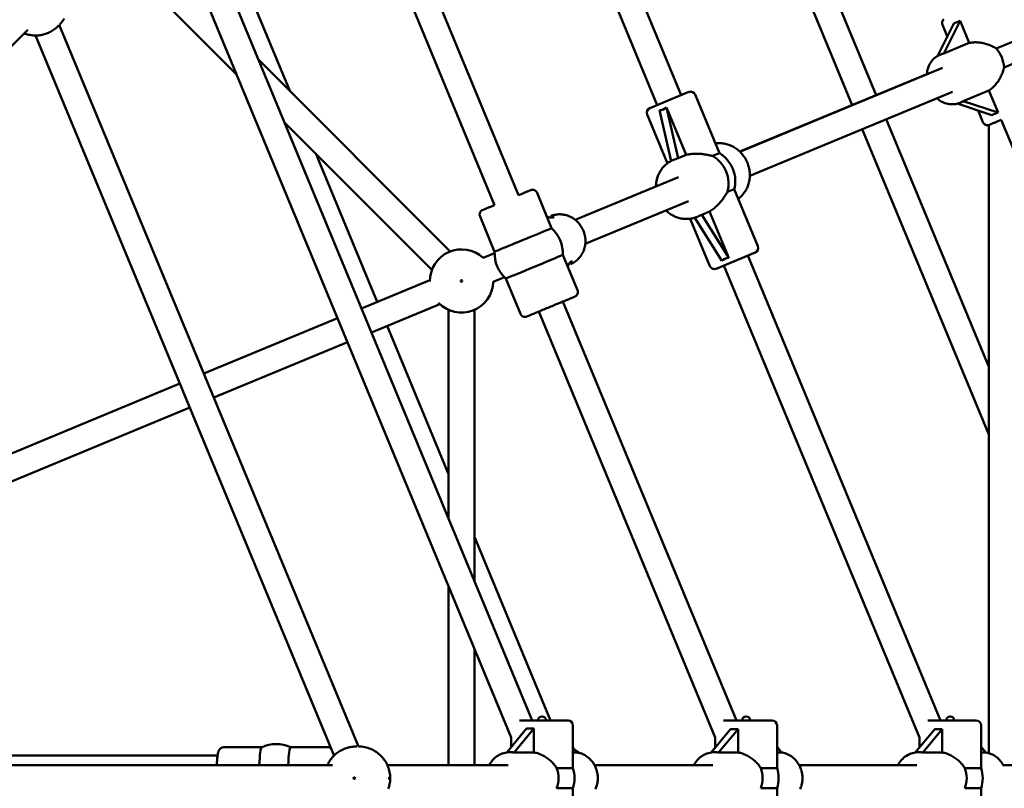
# Model space of a CAD drawing. Extents: x 2615 to 14986, y 179 to 22667.
# Drawn here: x 8502 to 9108, y 7888 to 8361 of the extents above; entities that cross this region are included whole.
import ezdxf

# ---------------------------------------------------------------- set-up
doc = ezdxf.new("R2010")
doc.units = 0
doc.header["$LTSCALE"] = 111.111111
doc.layers.add('Kóta (ISO)', color=7, linetype='Continuous', lineweight=25)
doc.layers.add('Viditelná (ISO)', color=7, linetype='Continuous', lineweight=50)
doc.styles.add('Text poznámky (DIN)', font='isocpeur.ttf')
doc.dimstyles.new('Výchozí (DIN)', dxfattribs={"dimscale": 111.111111, "dimtxt": 3.5, "dimasz": 2.5, "dimexe": 3.175, "dimexo": 0.8, "dimgap": 0.8, "dimtad": 1, "dimdec": 1, "dimlfac": 0.001, "dimrnd": 1e-08, "dimtxsty": 'Text poznámky (DIN)', "dimcen": 0.09, "dimdle": 10, "dimclrd": 256, "dimclre": 256, "dimclrt": 256, "dimadec": 0, "dimazin": 0, "dimtfac": 1, "dimtofl": 0, "dimtmove": 0, "dimatfit": 3, "dimfxl": 0, "dimtolj": 1, "dimtzin": 0, "dimlwd": -1, "dimlwe": -1, "dimarcsym": 0})

# ---------------------------------------------------------------- blocks, each defined once
blk = doc.blocks.new('*D7')
at = {"layer": 'Defpoints', "color": 0}
for p in [(11934.99, 14670.45), (4134.99, 7894.18), (11934.99, 7894.18)]:
    blk.add_point(p, dxfattribs=at)
at = {"layer": 'Kóta (ISO)'}
for p, q in [((4134.99, 7983.07), (4134.99, 15023.23)), ((11934.99, 7983.07), (11934.99, 15023.23)), ((4412.77, 14670.45), (11657.21, 14670.45))]:
    blk.add_line(p, q, dxfattribs=at)
for points in [[(4412.77, 14716.75), (4412.77, 14624.16), (4134.99, 14670.45)], [(11657.21, 14716.75), (11657.21, 14624.16), (11934.99, 14670.45)]]:
    blk.add_solid(points, dxfattribs=at)
at = {"layer": 'Kóta (ISO)', "insert": (7441.93, 15226.01), "char_height": 388.889, "attachment_point": 1, "style": 'Text poznámky (DIN)'}
blk.add_mtext('\\A1;7,8 m', dxfattribs=at)
blk = doc.blocks.new('*D8')
at = {"layer": 'Defpoints', "color": 0}
for p in [(2614.99, 7894.18), (13454.99, 7894.18), (13454.99, 783.07)]:
    blk.add_point(p, dxfattribs=at)
at = {"layer": 'Kóta (ISO)'}
for p, q in [((2614.99, 7805.29), (2614.99, 430.29)), ((13454.99, 7805.29), (13454.99, 430.29)), ((2892.77, 783.07), (13177.21, 783.07))]:
    blk.add_line(p, q, dxfattribs=at)
for points in [[(2892.77, 829.37), (2892.77, 736.78), (2614.99, 783.07)], [(13177.21, 829.37), (13177.21, 736.78), (13454.99, 783.07)]]:
    blk.add_solid(points, dxfattribs=at)
at = {"layer": 'Kóta (ISO)', "insert": (7344.71, 1338.63), "char_height": 388.889, "attachment_point": 1, "style": 'Text poznámky (DIN)'}
blk.add_mtext('\\A1;10,8 m', dxfattribs=at)

msp = doc.modelspace()

# ---------------------------------------------------------------- linework, layer by layer
at = {"layer": 'Viditelná (ISO)'}
for p, q in [((8894.63, 8308.69), (8774.6, 8598.49)), ((8909.42, 8314.81), (8791.21, 8600.2)), ((8809.28, 8253.23), (8702.36, 8511.35)), ((8794.5, 8247.11), (8685.75, 8509.64)), ((9014.66, 8308.63), (8936.75, 8496.72)), ((9029.44, 8314.76), (8966.31, 8467.16)), ((8668.35, 8317.38), (8621.5, 8430.49)), ((8804.69, 7919.15), (8596.91, 8420.79)), ((8817.65, 7929.68), (8613.51, 8422.5)), ((8635.51, 8327.6), (8557.61, 8405.49)), ((9070.95, 8340.39), (9081.08, 8360.57)), ((9081.08, 8360.57), (9086.74, 8346.93)), ((8187.09, 8034.97), (8507.16, 8355.04)), ((8525.89, 8357.5), (8525.59, 8357.2)), ((8526.48, 8358.11), (8710.57, 7913.67)), ((8526.56, 8358.18), (8526.49, 8358.1)), ((9077.19, 8358.96), (9067.11, 8338.87)), ((9070.24, 8358.16), (9073.2, 8351.01)), ((8511.9, 8351.5), (8695.59, 7908.04)), ((9115.39, 8348.45), (9103.32, 8343.45)), ((9086.74, 8346.93), (9070.95, 8340.39)), ((8767.17, 8218.56), (8649.07, 8336.66)), ((9069.14, 8339.85), (9068.69, 8339.66)), ((9108.1, 8331.91), (9120.17, 8336.91)), ((9070.26, 8331.65), (8945.48, 8279.97)), ((8945.47, 8279.98), (9060.59, 8327.66)), ((9083.05, 8311.18), (9098.83, 8317.72)), ((9098.83, 8317.72), (9104.49, 8304.08)), ((8890.02, 8306.78), (8914.04, 8316.73)), ((8932.88, 8279.07), (8917.96, 8315.1)), ((9076.38, 8316.87), (8951.61, 8265.19)), ((9104.49, 8304.08), (9083.05, 8311.18)), ((8895.94, 8305.46), (8903.11, 8274.23)), ((8900.24, 8307.24), (8912.37, 8277.97)), ((8907.44, 8275.93), (8900.24, 8307.24)), ((9079.26, 8309.54), (9100.6, 8302.46)), ((9081.39, 8310.28), (9080.93, 8310.1)), ((9092.15, 8305.27), (9095.11, 8298.11)), ((8900.85, 8272.79), (8888.39, 8302.86)), ((9098.69, 8147.58), (9035.57, 8299.97)), ((9263.92, 7919.31), (9106.42, 8299.55)), ((8755.86, 8207.25), (8665.07, 8298.04)), ((9098.69, 8105.77), (9020.78, 8293.84)), ((9098.69, 7909.6), (9098.69, 8296.37)), ((8722.16, 8187.48), (8684.35, 8278.76)), ((8905.25, 8275.2), (8904.58, 8274.93)), ((8912.37, 8277.97), (8907.44, 8275.93)), ((8932.88, 8279.07), (8928.71, 8277.34)), ((8907.79, 8264.35), (8844.17, 8237.94)), ((8844.11, 8237.99), (8893.77, 8258.56)), ((8937.89, 8255.17), (8942.06, 8256.9)), ((8942.06, 8256.9), (8956.61, 8221.79)), ((8829.6, 8232.91), (8820.59, 8254.67)), ((8913.92, 8249.57), (8850.3, 8223.16)), ((8794.5, 8218.36), (8785.48, 8240.12)), ((8914.97, 8238.69), (8927.04, 8209.54)), ((8917.71, 8239.3), (8934.34, 8212.73)), ((8919.9, 8240.14), (8919.13, 8239.82)), ((8921.96, 8241.17), (8926.78, 8243.17)), ((8938.65, 8214.52), (8921.96, 8241.17)), ((8926.78, 8243.17), (8938.65, 8214.52)), ((8787.46, 8214.52), (8794.47, 8217.43)), ((8845.47, 8194.62), (8836.45, 8216.38)), ((8954.98, 8217.87), (8930.96, 8207.92)), ((9068.94, 7929.68), (8950.36, 8215.96)), ((8841.27, 8210.75), (8841.27, 8210.75)), ((9055.99, 7919.15), (8935.58, 8209.83)), ((8800.53, 8202.62), (8793.58, 8199.74)), ((8712.52, 8183.48), (8754.6, 8200.91)), ((8810.36, 8180.07), (8801.34, 8201.83)), ((8760.72, 8186.13), (8718.64, 8168.7)), ((8943.3, 7929.68), (8836.45, 8187.63)), ((8766.09, 8054.15), (8766.09, 8182.55)), ((8782.09, 8015.52), (8782.09, 8182.55)), ((8930.34, 7919.15), (8821.67, 8181.51)), ((8615.47, 8143.28), (8697.74, 8177.36)), ((8766.09, 8081.42), (8728.28, 8172.7)), ((8703.86, 8162.58), (8621.59, 8128.5)), ((8454.86, 8076.76), (8600.68, 8137.16)), ((8606.81, 8122.38), (8460.99, 8061.98)), ((8828.94, 7929.68), (8782.09, 8042.79)), ((8766.09, 7902.18), (8766.09, 8012.34)), ((8782.09, 7902.18), (8782.09, 7973.71)), ((8809.82, 7929.68), (8839.69, 7929.68)), ((8935.46, 7929.68), (8965.34, 7929.68)), ((9061.11, 7929.68), (9090.99, 7929.68)), ((8814.11, 7924.76), (8801.91, 7910.03)), ((8806.48, 7909.99), (8818.72, 7924.76)), ((8818.72, 7924.76), (8818.72, 7909.99)), ((8842.69, 7900.43), (8842.69, 7926.68)), ((8939.76, 7924.45), (8927.79, 7910)), ((8932.39, 7909.99), (8944.37, 7924.45)), ((8944.37, 7924.45), (8944.37, 7909.99)), ((8968.34, 7900.43), (8968.34, 7926.68)), ((9065.41, 7924.45), (9053.44, 7910)), ((9058.04, 7909.99), (9070.02, 7924.45)), ((9070.02, 7924.45), (9070.02, 7909.99)), ((9093.99, 7900.43), (9093.99, 7926.68)), ((8804.69, 7913.39), (8804.69, 7919.15)), ((8930.34, 7913.08), (8930.34, 7919.15)), ((9055.99, 7913.08), (9055.99, 7919.15)), ((8651.04, 7913.18), (8627.61, 7913.18)), ((8692.36, 7913.18), (8668.9, 7913.18)), ((8709.72, 7913.68), (8709.3, 7913.68)), ((8710.68, 7913.68), (8710.57, 7913.68)), ((8842.69, 7913.08), (8845.26, 7909.99)), ((8968.34, 7913.39), (8971.16, 7909.99)), ((9093.99, 7913.39), (9096.81, 7909.99)), ((8623.9, 7908.18), (8473.56, 7908.18)), ((8804.34, 7910.18), (8803.99, 7910.18)), ((8818.72, 7909.99), (8806.48, 7909.99)), ((8845.26, 7909.99), (8842.69, 7909.99)), ((8930.25, 7910.18), (8930.03, 7910.18)), ((8944.37, 7909.99), (8932.39, 7909.99)), ((8971.16, 7909.99), (8968.34, 7909.99)), ((9055.89, 7910.18), (9055.67, 7910.18)), ((9070.02, 7909.99), (9058.04, 7909.99)), ((9096.81, 7909.99), (9093.99, 7909.99)), ((8242.09, 7902.18), (8694.74, 7902.18)), ((8728.45, 7902.18), (8802.83, 7902.18)), ((8842.69, 7900.43), (8832.65, 7900.43)), ((8855.99, 7902.18), (8928.87, 7902.18)), ((8968.34, 7900.43), (8958.29, 7900.43)), ((8982.03, 7902.18), (9054.51, 7902.18)), ((9093.99, 7900.43), (9083.94, 7900.43)), ((9252.79, 7902.18), (9107.67, 7902.18)), ((8832.65, 7887.94), (8842.69, 7887.94)), ((8842.69, 7861.68), (8842.69, 7887.94)), ((8958.29, 7887.94), (8968.34, 7887.94)), ((8968.34, 7861.68), (8968.34, 7887.94)), ((9083.94, 7887.94), (9093.99, 7887.94)), ((9093.99, 7861.68), (9093.99, 7887.94))]:
    msp.add_line(p, q, dxfattribs=at)
at = {"layer": 'Viditelná (ISO)', "flags": 128}
for points in [[(8529.5, 8361.95), (8528.99, 8361.14), (8528.44, 8360.35), (8527.85, 8359.6), (8527.22, 8358.87), (8526.56, 8358.18)], [(9070.24, 8358.16), (9070.09, 8358.61), (9070.02, 8359.07), (9070.02, 8359.53), (9070.09, 8359.99), (9070.23, 8360.43), (9070.43, 8360.85), (9070.7, 8361.23), (9071.03, 8361.57)], [(8525.59, 8357.2), (8525.08, 8356.72), (8524.56, 8356.25), (8524.02, 8355.8), (8523.47, 8355.37), (8522.9, 8354.96), (8522.32, 8354.58), (8521.72, 8354.21), (8521.11, 8353.86), (8520.49, 8353.54), (8519.86, 8353.24), (8519.22, 8352.96), (8518.57, 8352.71), (8517.91, 8352.48), (8517.24, 8352.27), (8516.56, 8352.09), (8515.88, 8351.93), (8515.19, 8351.79), (8514.5, 8351.69), (8513.81, 8351.6), (8513.11, 8351.54), (8512.42, 8351.51), (8511.72, 8351.5), (8511.02, 8351.51), (8510.32, 8351.56), (8509.63, 8351.62), (8508.93, 8351.71), (8508.24, 8351.83), (8507.56, 8351.97), (8506.88, 8352.13), (8506.21, 8352.32), (8505.54, 8352.53), (8504.89, 8352.77)], [(9086.74, 8346.93), (9087.39, 8347.06), (9088.07, 8347.16), (9088.76, 8347.24), (9089.47, 8347.3), (9090.19, 8347.32), (9090.92, 8347.32), (9091.65, 8347.3), (9092.39, 8347.24), (9093.13, 8347.17), (9093.86, 8347.07), (9094.6, 8346.95), (9095.32, 8346.8), (9096.03, 8346.64), (9096.73, 8346.46), (9097.41, 8346.26), (9098.09, 8346.04), (9098.78, 8345.79), (9099.46, 8345.53), (9100.13, 8345.24), (9100.8, 8344.92), (9101.45, 8344.59), (9102.09, 8344.23), (9102.71, 8343.85), (9103.32, 8343.45)], [(9060.59, 8327.65), (9060.69, 8328.62), (9060.84, 8329.59), (9061.06, 8330.54), (9061.33, 8331.47), (9061.66, 8332.37), (9062.05, 8333.25), (9062.49, 8334.1), (9062.99, 8334.91), (9063.54, 8335.68), (9064.14, 8336.41), (9064.79, 8337.09), (9065.49, 8337.72), (9066.24, 8338.3), (9067.02, 8338.81), (9067.84, 8339.27), (9068.69, 8339.66)], [(9108.1, 8331.91), (9107.96, 8331.19), (9107.78, 8330.48), (9107.58, 8329.78), (9107.36, 8329.08), (9107.11, 8328.39), (9106.84, 8327.71), (9106.55, 8327.04), (9106.24, 8326.38), (9105.91, 8325.74), (9105.57, 8325.12), (9105.2, 8324.5), (9104.81, 8323.88), (9104.41, 8323.26), (9103.97, 8322.66), (9103.52, 8322.07), (9103.05, 8321.49), (9102.57, 8320.94), (9102.07, 8320.4), (9101.55, 8319.88), (9101.03, 8319.39), (9100.49, 8318.93), (9099.94, 8318.5), (9099.39, 8318.09), (9098.83, 8317.72)], [(9080.93, 8310.1), (9080.06, 8309.77), (9079.15, 8309.52), (9078.24, 8309.33), (9077.3, 8309.21), (9076.36, 8309.16), (9075.42, 8309.18), (9074.48, 8309.27), (9073.54, 8309.43), (9072.62, 8309.65), (9071.7, 8309.94), (9070.81, 8310.28), (9069.94, 8310.69), (9069.09, 8311.16), (9068.26, 8311.67), (9067.47, 8312.24), (9066.71, 8312.86)], [(9106.42, 8299.55), (9105.89, 8299.33), (9105.37, 8299.11), (9104.87, 8298.91), (9104.39, 8298.71), (9103.92, 8298.51), (9103.47, 8298.33), (9103.04, 8298.15), (9102.62, 8297.97), (9102.23, 8297.81), (9101.85, 8297.65), (9101.5, 8297.51), (9101.17, 8297.37), (9100.86, 8297.24), (9100.57, 8297.12), (9100.31, 8297.02), (9100.07, 8296.92), (9099.85, 8296.83), (9099.66, 8296.75), (9099.49, 8296.68), (9099.35, 8296.62), (9099.24, 8296.57), (9099.15, 8296.53), (9099.08, 8296.51), (9099.04, 8296.49), (9099.03, 8296.49), (9099.03, 8296.49), (9099.03, 8296.49), (9099.01, 8296.48), (9098.69, 8296.37), (9098.37, 8296.3), (9098.04, 8296.26), (9097.7, 8296.26), (9097.37, 8296.3), (9097.04, 8296.38), (9096.72, 8296.49), (9096.42, 8296.64), (9096.14, 8296.82), (9095.88, 8297.03), (9095.64, 8297.26), (9095.43, 8297.52), (9095.26, 8297.81), (9095.11, 8298.11)], [(8930.41, 8285.03), (8931.16, 8285.12), (8931.92, 8285.17), (8932.68, 8285.2), (8933.44, 8285.18), (8934.19, 8285.14), (8934.95, 8285.06), (8935.71, 8284.95), (8936.45, 8284.81), (8937.2, 8284.63), (8937.93, 8284.42), (8938.66, 8284.18), (8939.38, 8283.91), (8940.09, 8283.61), (8940.78, 8283.29), (8941.47, 8282.93), (8942.13, 8282.54), (8942.79, 8282.13), (8943.42, 8281.69), (8944.04, 8281.22), (8944.64, 8280.73), (8945.22, 8280.21), (8945.78, 8279.67), (8946.32, 8279.11), (8946.84, 8278.52), (8947.33, 8277.92), (8947.8, 8277.3), (8948.25, 8276.65), (8948.67, 8276), (8949.06, 8275.32), (8949.43, 8274.63), (8949.77, 8273.93), (8950.08, 8273.21), (8950.37, 8272.48), (8950.63, 8271.74), (8950.85, 8270.99), (8951.05, 8270.23), (8951.22, 8269.47), (8951.36, 8268.7), (8951.47, 8267.93), (8951.55, 8267.15), (8951.59, 8266.37), (8951.61, 8265.59), (8951.6, 8264.82), (8951.55, 8264.04), (8951.47, 8263.27), (8951.37, 8262.5), (8951.23, 8261.74), (8951.06, 8260.99), (8950.86, 8260.24), (8950.63, 8259.5), (8950.37, 8258.78), (8950.09, 8258.07), (8949.77, 8257.37), (8949.42, 8256.69), (8949.05, 8256.02), (8948.65, 8255.37), (8948.22, 8254.74), (8947.76, 8254.13), (8947.28, 8253.54), (8946.78, 8252.97), (8946.25, 8252.42), (8945.7, 8251.9), (8945.13, 8251.41), (8944.53, 8250.94)], [(8893.77, 8258.53), (8893.8, 8259.19), (8893.84, 8259.85), (8893.91, 8260.51), (8894, 8261.16), (8894.12, 8261.81), (8894.25, 8262.45), (8894.41, 8263.09), (8894.59, 8263.72), (8894.79, 8264.34), (8895.01, 8264.95), (8895.26, 8265.56), (8895.52, 8266.16), (8895.8, 8266.74), (8896.11, 8267.32), (8896.44, 8267.88), (8896.78, 8268.43), (8897.15, 8268.96), (8897.53, 8269.48), (8897.93, 8269.99), (8898.35, 8270.48), (8898.79, 8270.96), (8899.25, 8271.41), (8899.72, 8271.85), (8900.2, 8272.27), (8900.7, 8272.68), (8901.22, 8273.06), (8901.75, 8273.42), (8902.29, 8273.77), (8902.85, 8274.09), (8903.42, 8274.39), (8904, 8274.67), (8904.58, 8274.93)], [(8928.71, 8277.34), (8928.15, 8277.46), (8927.57, 8277.59), (8926.97, 8277.72), (8926.36, 8277.84), (8925.73, 8277.97), (8925.09, 8278.09), (8924.44, 8278.2), (8923.79, 8278.3), (8923.13, 8278.4), (8922.47, 8278.48), (8921.8, 8278.56), (8921.1, 8278.62), (8920.39, 8278.67), (8919.67, 8278.7), (8918.94, 8278.72), (8918.2, 8278.72), (8917.45, 8278.7), (8916.71, 8278.67), (8915.97, 8278.61), (8915.23, 8278.52), (8914.5, 8278.42), (8913.77, 8278.29), (8913.06, 8278.14), (8912.37, 8277.97)], [(8809.28, 8253.23), (8809.8, 8253.45), (8810.31, 8253.66), (8810.81, 8253.87), (8811.29, 8254.07), (8811.76, 8254.26), (8812.21, 8254.45), (8812.64, 8254.63), (8813.05, 8254.8), (8813.44, 8254.96), (8813.82, 8255.11), (8814.17, 8255.26), (8814.5, 8255.4), (8814.81, 8255.52), (8815.1, 8255.64), (8815.36, 8255.75), (8815.6, 8255.85), (8815.82, 8255.94), (8816.01, 8256.02), (8816.18, 8256.09), (8816.33, 8256.15), (8816.45, 8256.2), (8816.54, 8256.24), (8816.66, 8256.29), (8816.68, 8256.3), (8816.7, 8256.3), (8816.75, 8256.32), (8816.8, 8256.34), (8816.88, 8256.37), (8817.03, 8256.42), (8817.36, 8256.48), (8817.69, 8256.52), (8818.02, 8256.51), (8818.35, 8256.47), (8818.67, 8256.39), (8818.99, 8256.28), (8819.29, 8256.13), (8819.57, 8255.95), (8819.82, 8255.75), (8820.06, 8255.51), (8820.27, 8255.25), (8820.44, 8254.97), (8820.59, 8254.67)], [(8926.78, 8243.17), (8927.4, 8243.54), (8928, 8243.94), (8928.6, 8244.36), (8929.2, 8244.8), (8929.78, 8245.27), (8930.34, 8245.75), (8930.9, 8246.25), (8931.44, 8246.76), (8931.96, 8247.28), (8932.46, 8247.81), (8932.95, 8248.35), (8933.42, 8248.89), (8933.86, 8249.42), (8934.29, 8249.95), (8934.7, 8250.48), (8935.09, 8251.01), (8935.48, 8251.55), (8935.86, 8252.09), (8936.23, 8252.62), (8936.58, 8253.15), (8936.93, 8253.68), (8937.26, 8254.19), (8937.58, 8254.69), (8937.89, 8255.17)], [(8785.48, 8240.12), (8785.37, 8240.44), (8785.29, 8240.76), (8785.26, 8241.09), (8785.25, 8241.42), (8785.29, 8241.75), (8785.36, 8242.08), (8785.47, 8242.39), (8785.61, 8242.7), (8785.78, 8242.98), (8785.99, 8243.24), (8786.22, 8243.48), (8786.48, 8243.69), (8786.76, 8243.87), (8786.9, 8243.95), (8786.97, 8243.98), (8787.03, 8244.01), (8787.07, 8244.03), (8787.09, 8244.03), (8787.11, 8244.04), (8787.16, 8244.06), (8787.23, 8244.09), (8787.32, 8244.13), (8787.44, 8244.18), (8787.58, 8244.24), (8787.75, 8244.31), (8787.95, 8244.39), (8788.17, 8244.48), (8788.41, 8244.58), (8788.67, 8244.69), (8788.96, 8244.81), (8789.27, 8244.94), (8789.6, 8245.08), (8789.95, 8245.22), (8790.32, 8245.38), (8790.72, 8245.54), (8791.13, 8245.71), (8791.56, 8245.89), (8792.01, 8246.08), (8792.48, 8246.27), (8792.96, 8246.47), (8793.45, 8246.68), (8793.97, 8246.89), (8794.5, 8247.11)], [(8841.27, 8210.75), (8841.96, 8211.06), (8842.63, 8211.4), (8843.28, 8211.78), (8843.91, 8212.19), (8844.52, 8212.64), (8845.11, 8213.11), (8845.67, 8213.62), (8846.2, 8214.15), (8846.71, 8214.71), (8847.19, 8215.3), (8847.63, 8215.91), (8848.05, 8216.55), (8848.43, 8217.2), (8848.79, 8217.88), (8849.1, 8218.57), (8849.39, 8219.28), (8849.64, 8220), (8849.85, 8220.73), (8850.03, 8221.48), (8850.18, 8222.23), (8850.28, 8223), (8850.35, 8223.76), (8850.39, 8224.53), (8850.39, 8225.3), (8850.35, 8226.07), (8850.28, 8226.84), (8850.17, 8227.61), (8850.03, 8228.37), (8849.85, 8229.12), (8849.63, 8229.87), (8849.39, 8230.6), (8849.11, 8231.33), (8848.79, 8232.04), (8848.45, 8232.73), (8848.07, 8233.41), (8847.66, 8234.07), (8847.23, 8234.7), (8846.76, 8235.32), (8846.27, 8235.92), (8845.75, 8236.49), (8845.2, 8237.03), (8844.63, 8237.55), (8844.04, 8238.04), (8843.43, 8238.51), (8842.79, 8238.94), (8842.14, 8239.34), (8841.47, 8239.7), (8840.78, 8240.04), (8840.08, 8240.34), (8839.36, 8240.6), (8838.63, 8240.83), (8837.9, 8241.02), (8837.16, 8241.17), (8836.41, 8241.29), (8835.65, 8241.36), (8834.9, 8241.4), (8834.14, 8241.4), (8833.39, 8241.36), (8832.64, 8241.28), (8831.89, 8241.17), (8831.16, 8241.01), (8830.43, 8240.81), (8829.71, 8240.58), (8829.01, 8240.31)], [(8919.13, 8239.82), (8918.53, 8239.59), (8917.92, 8239.37), (8917.31, 8239.19), (8916.69, 8239.02), (8916.06, 8238.88), (8915.43, 8238.76), (8914.8, 8238.67), (8914.16, 8238.6), (8913.52, 8238.55), (8912.87, 8238.53), (8912.23, 8238.53), (8911.59, 8238.56), (8910.94, 8238.61), (8910.3, 8238.68), (8909.66, 8238.78), (8909.02, 8238.9), (8908.39, 8239.04), (8907.76, 8239.21), (8907.14, 8239.39), (8906.53, 8239.61), (8905.92, 8239.84), (8905.32, 8240.1), (8904.73, 8240.37), (8904.15, 8240.67), (8903.57, 8240.99), (8903.01, 8241.33), (8902.46, 8241.68), (8901.93, 8242.06), (8901.4, 8242.46), (8900.89, 8242.87), (8900.39, 8243.3), (8899.91, 8243.75)], [(8845.47, 8194.62), (8845.61, 8194.18), (8845.68, 8193.72), (8845.69, 8193.26), (8845.62, 8192.8), (8845.48, 8192.36), (8845.28, 8191.94), (8845.01, 8191.56), (8844.69, 8191.23), (8844.32, 8190.95), (8844.12, 8190.83), (8844.02, 8190.78), (8843.93, 8190.74), (8843.89, 8190.72), (8843.87, 8190.71), (8843.85, 8190.7), (8843.82, 8190.69), (8843.74, 8190.65), (8843.61, 8190.6), (8843.43, 8190.53), (8843.2, 8190.43), (8842.93, 8190.32), (8842.61, 8190.19), (8842.24, 8190.03), (8841.83, 8189.86), (8841.38, 8189.68), (8840.89, 8189.47), (8840.35, 8189.25), (8839.78, 8189.01), (8839.17, 8188.76), (8838.54, 8188.5), (8837.86, 8188.22), (8837.16, 8187.93), (8836.43, 8187.62), (8835.67, 8187.31), (8834.9, 8186.99), (8834.1, 8186.66), (8833.29, 8186.32), (8832.46, 8185.98), (8831.62, 8185.63), (8830.77, 8185.28), (8829.92, 8184.93), (8829.07, 8184.57), (8828.21, 8184.22), (8827.35, 8183.86), (8826.5, 8183.51), (8825.67, 8183.16), (8824.84, 8182.82), (8824.03, 8182.48), (8823.23, 8182.15), (8822.45, 8181.83), (8821.7, 8181.52), (8820.97, 8181.22), (8820.27, 8180.93), (8819.59, 8180.65), (8818.95, 8180.38), (8818.34, 8180.13), (8817.77, 8179.89), (8817.24, 8179.67), (8816.74, 8179.47), (8816.29, 8179.28), (8815.88, 8179.11), (8815.51, 8178.96), (8815.19, 8178.83), (8814.92, 8178.71), (8814.69, 8178.62), (8814.52, 8178.55), (8814.39, 8178.49), (8814.3, 8178.46), (8814.27, 8178.45), (8814.25, 8178.44), (8814.23, 8178.43), (8814.19, 8178.41), (8814.09, 8178.38), (8813.99, 8178.35), (8813.76, 8178.29), (8813.31, 8178.23), (8812.84, 8178.23), (8812.39, 8178.31), (8811.95, 8178.46), (8811.54, 8178.68), (8811.17, 8178.95), (8810.84, 8179.28), (8810.57, 8179.66), (8810.36, 8180.07)], [(8627.61, 7913.18), (8627.32, 7913.17), (8627.03, 7913.13), (8626.76, 7913.06), (8626.5, 7912.98), (8626.27, 7912.88), (8626.06, 7912.77), (8625.87, 7912.65), (8625.7, 7912.54), (8625.43, 7912.3), (8625.22, 7912.08), (8625.05, 7911.88), (8624.92, 7911.69), (8624.81, 7911.51), (8624.72, 7911.35), (8624.58, 7911.06), (8624.48, 7910.8), (8624.39, 7910.55), (8624.25, 7910.05), (8624.13, 7909.54), (8624.03, 7909.01), (8623.94, 7908.44), (8623.85, 7907.82), (8623.77, 7907.14), (8623.7, 7906.43), (8623.63, 7905.66), (8623.56, 7904.85), (8623.5, 7904), (8623.45, 7903.11), (8623.4, 7902.18)], [(8691.53, 7902.18), (8691.82, 7902.81), (8692.14, 7903.43), (8692.49, 7904.04), (8692.85, 7904.64), (8693.23, 7905.22), (8693.64, 7905.79), (8694.07, 7906.34), (8694.51, 7906.88), (8694.97, 7907.4), (8695.46, 7907.91), (8695.96, 7908.4), (8696.48, 7908.87), (8697.01, 7909.32), (8697.56, 7909.75), (8698.13, 7910.16), (8698.71, 7910.55), (8699.3, 7910.92), (8699.91, 7911.27), (8700.53, 7911.59), (8701.16, 7911.9), (8701.8, 7912.18), (8702.45, 7912.44), (8703.11, 7912.67), (8703.77, 7912.88), (8704.45, 7913.07), (8705.13, 7913.23), (8705.82, 7913.37), (8706.51, 7913.48), (8707.2, 7913.57), (8707.9, 7913.63), (8708.6, 7913.67), (8709.3, 7913.68)], [(8693.56, 7912.95), (8693.29, 7913.04), (8692.99, 7913.12), (8692.68, 7913.17), (8692.36, 7913.18)], [(8710.68, 7913.68), (8711.63, 7913.66), (8712.59, 7913.59), (8713.54, 7913.47), (8714.49, 7913.31), (8715.42, 7913.1), (8716.35, 7912.84), (8717.26, 7912.54), (8718.15, 7912.19), (8719.02, 7911.8), (8719.88, 7911.37), (8720.71, 7910.9), (8721.52, 7910.38), (8722.3, 7909.83), (8723.06, 7909.24), (8723.78, 7908.62), (8724.47, 7907.95), (8725.13, 7907.26), (8725.76, 7906.54), (8726.34, 7905.78), (8726.89, 7905), (8727.4, 7904.19), (8727.87, 7903.36), (8728.3, 7902.5), (8728.69, 7901.63), (8729.03, 7900.74), (8729.33, 7899.83), (8729.58, 7898.91), (8729.79, 7897.98), (8729.96, 7897.04), (8730.07, 7896.09), (8730.14, 7895.14), (8730.17, 7894.18), (8730.14, 7893.23), (8730.07, 7892.28), (8729.96, 7891.33), (8729.79, 7890.39), (8729.58, 7889.46), (8729.33, 7888.53), (8729.03, 7887.63)], [(8791.01, 7902.18), (8791.52, 7903.06), (8792.08, 7903.9), (8792.7, 7904.7), (8793.36, 7905.46), (8794.07, 7906.18), (8794.82, 7906.84), (8795.62, 7907.45), (8796.45, 7908.01), (8797.31, 7908.51), (8798.21, 7908.94), (8799.13, 7909.32), (8800.08, 7909.63), (8801.04, 7909.87), (8802.02, 7910.04), (8803, 7910.15), (8803.99, 7910.18)], [(8818.72, 7909.99), (8819.42, 7909.86), (8820.12, 7909.7), (8820.82, 7909.5), (8821.52, 7909.28), (8822.22, 7909.03), (8822.91, 7908.75), (8823.59, 7908.45), (8824.26, 7908.12), (8824.92, 7907.77), (8825.56, 7907.39), (8826.19, 7907), (8826.8, 7906.59), (8827.38, 7906.17), (8827.94, 7905.73), (8828.48, 7905.29), (8829.01, 7904.82), (8829.53, 7904.33), (8830.03, 7903.83), (8830.52, 7903.3), (8830.99, 7902.76), (8831.44, 7902.2), (8831.87, 7901.62), (8832.27, 7901.03), (8832.65, 7900.43)], [(8856.55, 7887.32), (8856.82, 7887.96), (8857.06, 7888.62), (8857.28, 7889.28), (8857.47, 7889.96), (8857.63, 7890.64), (8857.76, 7891.33), (8857.86, 7892.03), (8857.94, 7892.72), (8857.98, 7893.43), (8858, 7894.13), (8857.99, 7894.83), (8857.95, 7895.53), (8857.88, 7896.23), (8857.78, 7896.93), (8857.65, 7897.62), (8857.49, 7898.3), (8857.31, 7898.98), (8857.1, 7899.65), (8856.86, 7900.31), (8856.59, 7900.95), (8856.3, 7901.59), (8855.98, 7902.21), (8855.64, 7902.81), (8855.27, 7903.4), (8854.87, 7903.97), (8854.45, 7904.52), (8854.01, 7905.06), (8853.54, 7905.57), (8853.06, 7906.06), (8852.55, 7906.52), (8852.03, 7906.97), (8851.48, 7907.39), (8850.92, 7907.78), (8850.34, 7908.14), (8849.74, 7908.48), (8849.13, 7908.79), (8848.51, 7909.07), (8847.87, 7909.32), (8847.23, 7909.54), (8846.57, 7909.72), (8845.91, 7909.88), (8845.24, 7910)], [(8917.04, 7902.18), (8917.55, 7903.06), (8918.12, 7903.9), (8918.73, 7904.7), (8919.39, 7905.46), (8920.1, 7906.18), (8920.86, 7906.84), (8921.65, 7907.45), (8922.48, 7908.01), (8923.35, 7908.51), (8924.24, 7908.94), (8925.16, 7909.32), (8926.11, 7909.63), (8927.07, 7909.87), (8928.05, 7910.04), (8929.03, 7910.15), (8930.03, 7910.18)], [(8944.37, 7909.99), (8945.07, 7909.86), (8945.77, 7909.7), (8946.47, 7909.5), (8947.17, 7909.28), (8947.87, 7909.03), (8948.56, 7908.75), (8949.24, 7908.45), (8949.91, 7908.12), (8950.57, 7907.77), (8951.21, 7907.39), (8951.84, 7907), (8952.44, 7906.59), (8953.03, 7906.17), (8953.59, 7905.73), (8954.13, 7905.29), (8954.66, 7904.82), (8955.18, 7904.33), (8955.68, 7903.83), (8956.17, 7903.3), (8956.64, 7902.76), (8957.09, 7902.2), (8957.51, 7901.62), (8957.92, 7901.03), (8958.29, 7900.43)], [(8982.59, 7887.34), (8982.86, 7887.98), (8983.11, 7888.64), (8983.32, 7889.31), (8983.51, 7889.99), (8983.67, 7890.68), (8983.8, 7891.37), (8983.9, 7892.07), (8983.97, 7892.77), (8984.02, 7893.48), (8984.03, 7894.18), (8984.02, 7894.89), (8983.98, 7895.59), (8983.9, 7896.3), (8983.8, 7896.99), (8983.67, 7897.69), (8983.51, 7898.37), (8983.32, 7899.05), (8983.11, 7899.72), (8982.86, 7900.38), (8982.59, 7901.03), (8982.29, 7901.66), (8981.97, 7902.28), (8981.62, 7902.89), (8981.25, 7903.48), (8980.85, 7904.05), (8980.42, 7904.6), (8979.97, 7905.13), (8979.5, 7905.65), (8979.01, 7906.13), (8978.5, 7906.6), (8977.97, 7907.04), (8977.42, 7907.46), (8976.85, 7907.84), (8976.26, 7908.21), (8975.66, 7908.54), (8975.05, 7908.84), (8974.42, 7909.12), (8973.78, 7909.36), (8973.13, 7909.58), (8972.47, 7909.76), (8971.8, 7909.91), (8971.13, 7910.03)], [(9042.69, 7902.18), (9043.2, 7903.06), (9043.76, 7903.9), (9044.38, 7904.7), (9045.04, 7905.46), (9045.75, 7906.18), (9046.5, 7906.84), (9047.3, 7907.45), (9048.13, 7908.01), (9048.99, 7908.51), (9049.89, 7908.94), (9050.81, 7909.32), (9051.76, 7909.63), (9052.72, 7909.87), (9053.7, 7910.04), (9054.68, 7910.15), (9055.67, 7910.18)], [(9070.02, 7909.99), (9070.71, 7909.86), (9071.41, 7909.7), (9072.12, 7909.5), (9072.82, 7909.28), (9073.51, 7909.03), (9074.2, 7908.75), (9074.88, 7908.45), (9075.56, 7908.12), (9076.21, 7907.77), (9076.86, 7907.39), (9077.48, 7907), (9078.09, 7906.59), (9078.67, 7906.17), (9079.24, 7905.73), (9079.78, 7905.29), (9080.31, 7904.82), (9080.82, 7904.33), (9081.33, 7903.83), (9081.82, 7903.3), (9082.29, 7902.76), (9082.73, 7902.2), (9083.16, 7901.62), (9083.56, 7901.03), (9083.94, 7900.43)], [(9107.93, 7901.68), (9107.5, 7902.49), (9107.03, 7903.27), (9106.51, 7904.03), (9105.95, 7904.75), (9105.35, 7905.43), (9104.71, 7906.08), (9104.04, 7906.69), (9103.33, 7907.26), (9102.6, 7907.78), (9101.83, 7908.25), (9101.04, 7908.68), (9100.22, 7909.05), (9099.38, 7909.38), (9098.53, 7909.65), (9097.66, 7909.87), (9096.77, 7910.03)], [(8729.5, 7894.68), (8729.51, 7894.67), (8729.52, 7894.61), (8729.53, 7894.54), (8729.54, 7894.43), (8729.54, 7894.31), (8729.55, 7894.18), (8729.54, 7894.05), (8729.54, 7893.93), (8729.53, 7893.83), (8729.52, 7893.75), (8729.51, 7893.7), (8729.5, 7893.68), (8729.49, 7893.7), (8729.48, 7893.75), (8729.48, 7893.83), (8729.47, 7893.93), (8729.47, 7894.05), (8729.47, 7894.18), (8729.47, 7894.31), (8729.47, 7894.43), (8729.48, 7894.54), (8729.48, 7894.61), (8729.49, 7894.67), (8729.5, 7894.68)]]:
    msp.add_lwpolyline(points, dxfattribs=at)
at = {"layer": 'Viditelná (ISO)'}
for centre, radius in [((8034.99, 7894.18), 5420), ((8774.09, 8200.33), 0.5), ((8708.08, 7894.18), 0.5)]:
    msp.add_circle(centre, radius, dxfattribs=at)
for centre, radius, start, end in [((8915.18, 8313.95), 3, 22.5, 112.5), ((8891.16, 8304), 3, 112.5, 202.5), ((8922.69, 8261.86), 20, 52.58619, 59.3699), ((8922.69, 8261.86), 20, 345.6301, 352.41381), ((8815.47, 8217.37), 21, 357.29657, 47.7141), ((8953.84, 8220.64), 3, 292.5, 22.5), ((8774.09, 8200.33), 19.5, 46.72094, 181.15356), ((8815.47, 8217.37), 21, 177.29657, 227.7141), ((8929.81, 8210.69), 3, 202.5, 292.5), ((8774.09, 8200.33), 19.5, 223.84644, 358.27906), ((8823.69, 7929.68), 2.5, 0, 180), ((8839.69, 7926.68), 3, 0, 90), ((8949.34, 7929.68), 2.5, 0, 180), ((8965.34, 7926.68), 3, 0, 90), ((9074.99, 7929.68), 2.5, 0, 180), ((9090.99, 7926.68), 3, 0, 90), ((8659.99, 7894.18), 21, 64.79123, 115.31184), ((8834.99, 7894.18), 19.5, 52.45119, 62.34162), ((8823.69, 7894.18), 20, 341.80513, 18.19487), ((8949.34, 7894.18), 20, 341.80513, 18.19487), ((9074.99, 7894.18), 20, 341.80513, 18.19487)]:
    msp.add_arc(centre, radius, start, end, dxfattribs=at)
for centre, major_axis, ratio, start_param, end_param in [((9085.16, 8371.77), (-15.33, -12.36), 0.365645, 0.762153, 1.026076), ((9094.25, 8332.93), (-6.12, 14.78), 0.842059, 4.311426, 5.113368), ((9058.16, 8317.98), (-15.21, -21.99), 0.301465, 3.421891, 3.578776), ((9058.16, 8317.98), (-26.31, 4.79), 0.301469, 2.704399, 2.8613), ((8890.39, 8339.84), (-6.58, 34.28), 0.420322, 3.071036, 3.384821), ((9115.29, 8299.04), (19.58, 2.1), 0.365653, 2.11552, 2.379443), ((8909.57, 8256.43), (4.9, 19.55), 0.829091, 0.41957, 0.551532), ((8920.61, 8261), (-7.27, 17.55), 0.932617, 4.028801, 5.395977), ((8924.77, 8262.72), (7.27, -17.55), 0.932617, 1.014922, 2.126671), ((8828.38, 8242.42), (3.29, -1.88), 0.737774, 4.826569, 5.989508), ((8909.67, 8256.47), (17.29, -10.36), 0.829091, 5.731654, 5.863615), ((8812.05, 8225.63), (-17.55, -7.27), 0.000241, 6.283182, 9.424775), ((8818.9, 8209.11), (17.55, 7.27), 0.000241, 3.141706, 6.283072), ((8954.74, 8184.5), (19.59, -28.89), 0.420322, 2.898364, 3.21215), ((8842.31, 8208.81), (1, 3.66), 0.73733, 0.293677, 1.456617), ((8823.69, 7933.54), (-18.92, -4.15), 0.413774, 0.951781, 1.215704), ((8949.34, 7933.23), (18.92, 4.15), 0.413774, 4.093373, 4.357296), ((9074.99, 7933.23), (18.92, 4.15), 0.413774, 4.093373, 4.357296), ((8651.08, 7894.18), (0, 19), 0.087156, 0.041197, 1.136191), ((8668.9, 7894.18), (0, 19), 0.087156, 0, 1.136191), ((8791.09, 7894.18), (18.93, 13.76), 0.43113, 0.378339, 0.535232), ((8916.99, 7894.18), (-18.93, -13.76), 0.43113, 3.519931, 3.676824), ((9042.64, 7894.18), (-18.93, -13.76), 0.43113, 3.519931, 3.676824), ((8819.06, 7894.18), (0, 16), 0.922369, 4.311418, 5.11336), ((8944.71, 7894.18), (0, 16), 0.922369, 4.311418, 5.11336), ((9070.35, 7894.18), (0, 16), 0.922369, 4.311418, 5.11336)]:
    msp.add_ellipse(centre, major_axis=major_axis, ratio=ratio, start_param=start_param, end_param=end_param, dxfattribs=at)

# ---------------------------------------------------------------- dimensions: what is measured, and where the dimension line sits
at = {"layer": 'Kóta (ISO)'}
for base, p1, p2, picture, middle in [((11934.99, 14670.45), (4134.99, 7894.18), (11934.99, 7894.18), '*D7', (8034.99, 14670.45)), ((13454.99, 783.07), (2614.99, 7894.18), (13454.99, 7894.18), '*D8', (8034.99, 783.07))]:
    dim = msp.add_linear_dim(base=base, p1=p1, p2=p2, angle=180, dimstyle='Výchozí (DIN)', override={"dimdec": 1, "dimlfac": 0.001, "dimpost": '<> m', "dimtp": 0, "dimtm": 0, "dimtdec": 2}, dxfattribs=at)
    dim.commit()
    dim.dimension.update_dxf_attribs({"geometry": picture, "text_midpoint": middle, "dimtype": 160})

doc.saveas('drawing.dxf')
